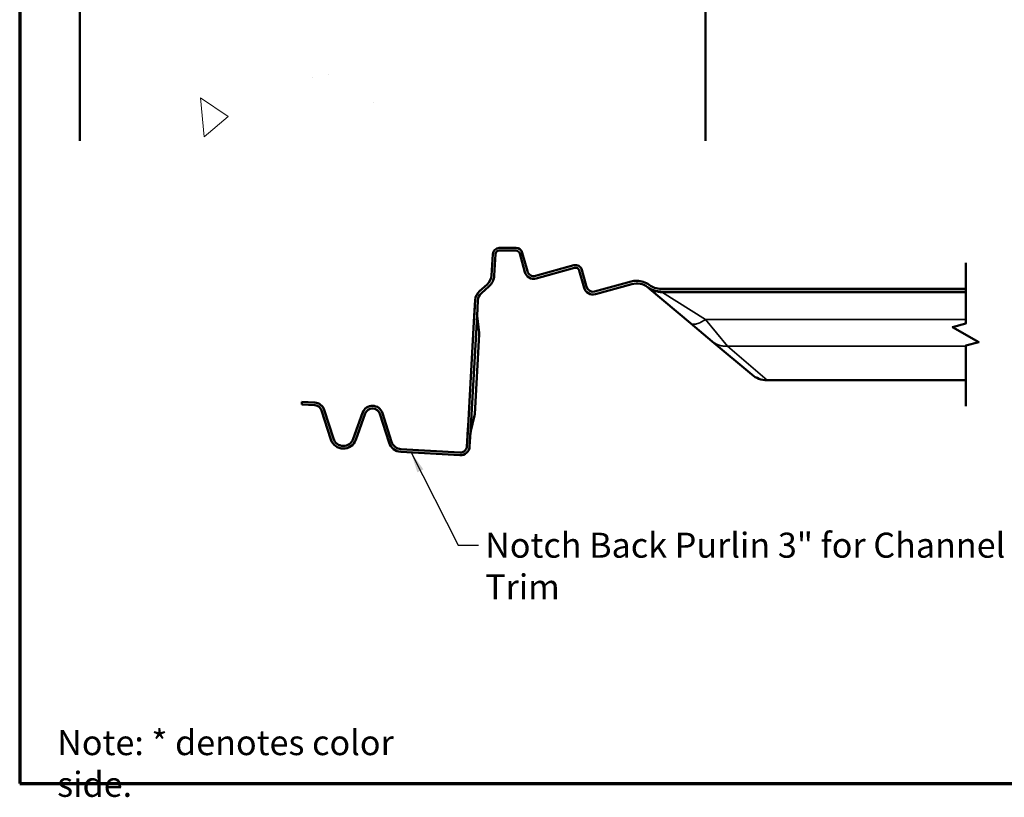
# Model space of a CAD drawing. Units: inches. Extents: x 0.6 to 33.4, y 0.5 to 21.4.
# Drawn here: x 0.6 to 10, y 0.5 to 7.9 of the extents above; entities that cross this region are included whole.
import ezdxf

# ---------------------------------------------------------------- set-up
doc = ezdxf.new("R2010")
doc.units = ezdxf.units.IN
doc.header["$LTSCALE"] = 2
doc.header["$MEASUREMENT"] = 0
doc.layers.get('0').update_dxf_attribs({"lineweight": 13})
for name, color, linetype, lineweight in [('Border (ANSI)', 7, 'Continuous', 70), ('Break Line (ANSI)', 7, 'Continuous', 50), ('Hatch (ANSI)', 7, 'Continuous', 18), ('Sketch Geometry (ANSI)', 7, 'Continuous', 25), ('Symbol (ANSI)', 7, 'Continuous', 25), ('Visible (ANSI)', 7, 'Continuous', 50), ('Visible Narrow (ANSI)', 7, 'Continuous', 35)]:
    doc.layers.add(name, color=color, linetype=linetype, lineweight=lineweight)
doc.styles.add('Note Text (ANSI)', font='tahoma.ttf')
doc.dimstyles.new('Default (ANSI)$7', dxfattribs={"dimscale": 2, "dimtxt": 0.1200000047683716, "dimasz": 0.09842519462108612, "dimexe": 0.125, "dimexo": 0.0625, "dimgap": 0.03149606299212598, "dimtad": 0, "dimtih": 1, "dimtoh": 1, "dimrnd": 1e-08, "dimzin": 4, "dimdsep": 46, "dimtxsty": 'Note Text (ANSI)', "dimcen": 0.09, "dimdle": 0.3937007874015748, "dimclrd": 256, "dimclre": 256, "dimclrt": 256, "dimadec": 0, "dimazin": 1, "dimtfac": 1, "dimtofl": 0, "dimtmove": 0, "dimatfit": 3, "dimfxl": 1, "dimtolj": 1, "dimtzin": 4, "dimlwd": -1, "dimlwe": -1, "dimarcsym": 0})

# ---------------------------------------------------------------- blocks, each defined once
blk = doc.blocks.new('Borders ATAS A Border')
at = {"layer": 'Border (ANSI)'}
for p, q in [((0.299999999999998, 10.7), (0.3000000000000011, 0.3000000000000002)), ((0.3000000000000011, 0.3000000000000002), (16.7, 0.3))]:
    blk.add_line(p, q, dxfattribs=at)

msp = doc.modelspace()

# ---------------------------------------------------------------- hatches: boundary and pattern name
at = {"layer": 'Hatch (ANSI)', "true_color": 0xc0c0c0}
h = msp.add_hatch(dxfattribs=at)
h.set_pattern_fill('AR-CONC', color=9, scale=0.5, angle=45, style=0)
h.set_pattern_definition([(95, (0, 0), (2.757759995861104, 2.314035394059838), [0.375, -4.125]), (40.00000000000002, (0, 0), (-3.149960836954429, 2.168840747990137), [0.3, -3.3]), (145.45144446, (0.2298133278078815, 0.1928362817723097), (-0.3922008216898001, 4.482876106661299), [0.31870096, -3.50571056]), (91.18419999999999, (-0.7071067811865476, 0.7071067811865476), (4.35846693973164, 3.188068881072593), [0.5625, -6.1875]), (141.63563549, (-0.3439011991823143, 0.972778954043902), (-0.1395003419218823, 6.748558340954476), [0.47805171, -5.258568799999999]), (36.18416399000001, (-0.7071067811865476, 0.7071067811865476), (-0.1395003423280974, 6.748558336980482), [0.45, -4.950000005]), (66, (-0.1767766952966369, 0.8838834764831844), (3.533857860571512, 0.6869123823388497), [0.3749999999999999, -4.124999999999999]), (11.00000000000004, (-0.1767766952966369, 0.8838834764831844), (-1.70354296530977, 3.424042176993831), [0.3, -3.3]), (116.45144474, (0.1177114577522928, 0.9411261745832915), (1.830314874985766, 4.11095452791864), [0.31870095, -3.50571056]), (82.50000000000001, (0, 0), (-1.133965926531701, 1.219949088062736), [0, -3.259999999999999, 0, -3.35, 0, -3.3125]), (52.49999999999999, (0, 0), (-0.4643647110123004, 2.324547249501817), [0, -1.91, 0, -3.185, 0, -1.2625]), (12.5, (-0.7884240610230006, -0.7884240610230006), (1.96709083659603, 1.807603809074303), [0, -1.25, 0, -3.9, 0, -5.175]), (2.499999999999997, (-1.141977451616274, -1.141977451616274), (1.707949915992331, 2.415799034369745), [0, -1.625, 0, -2.59, 0, -3.675])])
h.paths.add_polyline_path([(7.176850468632466, 20.22790784446502), (7.176850468632466, 19.35117492176559), (6.74185046863246, 19.35117492176559), (6.74185046863246, 19.15217492176559), (7.176850468632466, 19.15217492176559), (7.176850468632466, 6.759698722642517), (1.176850468632463, 6.759698722642517), (1.176850468632463, 20.22790784446502)])
at = {"layer": 'Hatch (ANSI)', "true_color": 0xff0000}
h = msp.add_hatch(color=1, dxfattribs=at)
edge = h.paths.add_edge_path()
edge.add_line((3.305973571419654, 4.232343952914214), (3.429304283286743, 4.225362322035742))
edge.add_arc((3.425121911735074, 4.151480607327681), 0.074, 17.72393461370882, 86.7600000000005, ccw=False)
edge.add_line((3.495609456745211, 4.174008501113919), (3.584102578339437, 3.897122301691648))
edge.add_arc((3.704121911735074, 3.935480607327681), 0.126, 197.72393461371, 340.1918040715382)
edge.add_line((3.822666782069945, 3.892782671577942), (3.913500321220947, 4.144969338957513))
edge.add_arc((3.983121911735075, 4.119892773517198), 0.07400000000000002, 17.723934613709275, 160.1918040715427, ccw=False)
edge.add_line((4.053609456745209, 4.142420667303437), (4.142102578339436, 3.865534467881166))
edge.add_arc((4.262121911735075, 3.903892773517198), 0.126, 197.72393461371, 266.7600000000007)
edge.add_line((4.255000576390341, 3.778094178203464), (4.821593456077188, 3.746019909884919))
edge.add_arc((4.826595346378846, 3.834378447069563), 0.0885, 266.7600000000006, 356.7600000000007)
edge.add_line((4.914953883563488, 3.829376556767905), (4.921488999293192, 3.944819565587574))
edge.add_line((4.921488999293192, 3.944819565587574), (4.895356232653948, 3.954232163431524))
edge.add_spline(control_points=[(4.895356232653949, 3.954232163431523), (4.895309040640217, 3.953510387443092), (4.89526250494096, 3.952787052149702), (4.895134554222704, 3.950761401186759), (4.895055571480674, 3.949468191794605), (4.894958136450987, 3.94781051790173), (4.894937394986312, 3.94745383922052), (4.894907834017046, 3.946939910842922), (4.894898843866455, 3.946782854507218), (4.894883296626141, 3.946509919046389), (4.894876720797226, 3.946394061024896), (4.894864108952815, 3.946171048503579), (4.894858070073792, 3.94606390432733), (4.894843872142182, 3.945811147326381), (4.894835731159064, 3.945665549474764), (4.894807617726499, 3.945160425613479), (4.894787846110137, 3.944801073118789), (4.894561802512075, 3.940645067674871), (4.894387789616014, 3.936979383682551), (4.894095011141938, 3.93025447441022), (4.893972216764023, 3.927227382107117), (4.893451040659137, 3.914173920718584), (4.893019073234099, 3.902763117082491), (4.89222061359008, 3.887859407431756), (4.892138503530425, 3.886368289447955), (4.892054032092942, 3.884876099055962)], knot_values=[0.1517725336872948, 0.1517725336872948, 0.1517725336872948, 0.1517725336872948, 0.1588842172147038, 0.1588842172147038, 0.1716153148300045, 0.1716153148300045, 0.1751073324995979, 0.1751073324995979, 0.1766442848415251, 0.1766442848415251, 0.1777779872215594, 0.1777779872215594, 0.1788263922019493, 0.1788263922019493, 0.1802510892905685, 0.1802510892905685, 0.1837686937240361, 0.1837686937240361, 0.220914642014305, 0.220914642014305, 0.2498973640443994, 0.2498973640443994, 0.3522484886090959, 0.3522484886090959, 0.3636371836544304, 0.3636371836544304, 0.3636371836544304, 0.3636371836544304], degree=3, periodic=0)
edge.add_line((4.89205403209294, 3.884876099055962), (4.888995443260652, 3.830846038664437))
edge.add_arc((4.826595346378846, 3.834378447069563), 0.0625, 266.7599999999999, 356.76, ccw=False)
edge.add_line((4.82306293797372, 3.771978350187762), (4.256470058286873, 3.804052618506312))
edge.add_arc((4.262121911735075, 3.90389277351721), 0.1, 197.7239346137085, 266.75999999999976, ccw=False)
edge.add_line((4.166868472532186, 3.873449673806074), (4.078375350937959, 4.150335873228345))
edge.add_arc((3.983121911735075, 4.11989277351721), 0.1, 17.72393461371049, 160.1918040715394)
edge.add_line((3.889038681310578, 4.153780024112236), (3.798205142159576, 3.901593356732665))
edge.add_arc((3.704121911735074, 3.935480607327692), 0.1, 197.723934613709, 340.1918040715401, ccw=False)
edge.add_line((3.608868472532187, 3.905037507616556), (3.52037535093796, 4.181923707038828))
edge.add_arc((3.425121911735074, 4.151480607327692), 0.09999999999999998, 17.72393461370898, 86.75999999999982)
edge.add_line((3.430773765183275, 4.251320762338589), (3.305973571419654, 4.258385579148842))
edge.add_line((3.305973571419654, 4.258385579148843), (3.305973571419654, 4.232343952914215))

# ---------------------------------------------------------------- linework, layer by layer
at = {"layer": 'Break Line (ANSI)', "flags": 128}
msp.add_lwpolyline([(9.671978252778745, 4.215394928930973), (9.671978252778745, 4.796915396223579), (9.796978297834224, 4.83040905303533), (9.546978254656057, 4.974746628302011), (9.671978252778745, 5.008240261647367), (9.671978252778745, 5.589760728939972)], dxfattribs=at)
at = {"layer": 'Sketch Geometry (ANSI)'}
msp.add_line((4.921488999293192, 3.944819565587574), (4.895356232653948, 3.954232163431525), dxfattribs=at)
at = {"layer": 'Visible (ANSI)', "color": 8, "true_color": 0x808080}
for p, q in [((1.176850468632458, 6.759698722642517), (1.176850468632458, 20.22790784446502)), ((7.176850468632461, 19.15217492176559), (7.176850468632461, 6.759698722642517))]:
    msp.add_line(p, q, dxfattribs=at)
at = {"layer": 'Visible (ANSI)', "color": 5, "true_color": 0x0000ff}
for p, q in [((5.124805645695165, 5.470154676398923), (5.136373046783197, 5.674493151960353)), ((5.150764085997999, 5.468685194502376), (5.162331487086031, 5.673023670063822)), ((5.198773143665005, 5.73346074355524), (5.359760313048909, 5.73346074355524)), ((5.198773143665005, 5.707460743555229), (5.359760313048909, 5.707460743555229)), ((5.394957356401404, 5.680626049512231), (5.443985393728682, 5.502086232669112)), ((5.42002922289908, 5.687510924988453), (5.469057260226358, 5.508971108145333)), ((5.545876351509737, 5.465252379728401), (5.91510780081579, 5.5666454112609)), ((5.552761226985961, 5.440180513230723), (5.921992676292014, 5.541573544763223)), ((5.966855025601514, 5.516041807367728), (6.011950959970757, 5.351821081807997)), ((5.991926892099185, 5.522926682843949), (6.037022826468433, 5.358705957284219)), ((5.009878123513752, 5.31846074355524), (5.083256935360824, 5.383976850031153)), ((6.113841917751817, 5.314987228867286), (6.464650563837568, 5.41132125507577)), ((6.120726793228041, 5.289915362369606), (6.471535439313786, 5.386249388578087)), ((5.027194432067039, 5.299066273774197), (5.100573243914111, 5.36458238025011)), ((7.03160105347916, 5.013371158827748), (6.641117397518425, 5.341025850525156)), ((9.671978252778745, 5.339760743555224), (6.75586795964647, 5.339760743555224)), ((6.75586795964647, 5.313760743555225), (9.671978252778745, 5.313760743555225)), ((4.9598516330071, 5.082522684671123), (4.968329413179404, 5.232282917187471)), ((4.985938636317136, 5.083324272023884), (4.994287853482238, 5.230813435290925)), ((4.896766741751927, 3.96812625180443), (4.9598516330071, 5.082522684671123)), ((4.92312563283846, 3.966634100780962), (4.986210524093639, 5.081030533647755)), ((4.986210524093639, 5.081030533647755), (4.985938636317136, 5.083324272023884)), ((4.986210524093639, 5.081030533647755), (5.005487668993167, 4.918401938837103)), ((7.03160105347916, 5.013371158827749), (7.241450954830741, 4.837286184001049)), ((5.007042720367329, 4.905282992999596), (5.005487668993161, 4.918401938837132)), ((4.963658970766928, 4.138907798604637), (5.007042720367329, 4.905282992999597)), ((7.24145095483073, 4.837286184001052), (7.621640970628656, 4.518268881967729)), ((7.766910970417819, 4.465394926112617), (9.671978252778745, 4.465394926112617)), ((4.92312563283846, 3.966634100780962), (4.96063329733255, 4.126048163114768)), ((4.960633297332545, 4.126048163114742), (4.963658970766932, 4.138907798604636)), ((4.922596619047569, 3.964385700658622), (4.92312563283846, 3.966634100780962))]:
    msp.add_line(p, q, dxfattribs=at)
at = {"layer": 'Visible (ANSI)', "color": 1, "true_color": 0xff0000}
for p, q in [((3.305973571419651, 4.258385579148842), (3.430773765183273, 4.251320762338588)), ((3.305973571419651, 4.232343952914214), (3.305973571419651, 4.258385579148842)), ((3.305973571419651, 4.232343952914214), (3.42930428328674, 4.225362322035741)), ((3.495609456745211, 4.174008501113918), (3.584102578339434, 3.897122301691647)), ((3.520375350937961, 4.181923707038827), (3.608868472532184, 3.905037507616556)), ((3.798205142159573, 3.901593356732663), (3.889038681310578, 4.153780024112235)), ((3.822666782069942, 3.892782671577942), (3.913500321220947, 4.144969338957512)), ((4.053609456745206, 4.142420667303436), (4.142102578339435, 3.865534467881165)), ((4.078375350937956, 4.150335873228344), (4.166868472532186, 3.873449673806073)), ((4.888995443260648, 3.830846038664436), (4.896766741751927, 3.96812625180443)), ((4.914953883563488, 3.829376556767904), (4.922596619047569, 3.964385700658622)), ((4.255000576390341, 3.778094178203464), (4.821593456077188, 3.746019909884918)), ((4.256470058286873, 3.804052618506311), (4.82306293797372, 3.771978350187761))]:
    msp.add_line(p, q, dxfattribs=at)
at = {"layer": 'Visible (ANSI)', "color": 5, "true_color": 0x0000ff}
for centre, radius, start, end in [((5.198773143665011, 5.670960743555228), 0.06250000000000261, 90.00000000000259, 176.760000000002), ((5.198773143665011, 5.670960743555228), 0.03650000000000247, 90.0000000000044, 176.7600000000006), ((5.359760313048909, 5.670960743555225), 0.06250000000000469, 15.35524159043974, 89.99999999999746), ((5.359760313048914, 5.670960743555232), 0.03649999999999731, 15.35524159043363, 90.0000000000044), ((5.529326170076512, 5.525521289578551), 0.08849999999999444, 195.3552415904345, 285.3552415904411), ((5.529326170076512, 5.525521289578555), 0.06249999999999716, 195.3552415904375, 285.3552415904408), ((5.931657982249019, 5.506376501410729), 0.06249999999999828, 15.3552415904352, 105.3552415904413), ((5.931657982249019, 5.506376501410725), 0.03650000000000014, 15.355241590437, 105.3552415904381), ((5.000005451931544, 5.477219493209176), 0.1249999999999975, 311.7599999999986, 356.7599999999992), ((5.00000545193151, 5.477219493209178), 0.1510000000000316, 311.7600000000043, 356.7599999999944), ((6.517611144423874, 5.218460743555308), 0.1999999999999327, 89.9999999999984, 105.3552415904407), ((6.517611144423885, 5.218460743555238), 0.1739999999999914, 53.44158491981742, 105.3552415904385), ((5.093129606943037, 5.22521810037722), 0.1250000000000165, 131.7600000000032, 176.7600000000017), ((5.093129606943043, 5.225218100377203), 0.0990000000000248, 131.7600000000059, 176.7600000000004), ((6.097291736318592, 5.375256138717443), 0.08849999999999898, 195.3552415904384, 285.3552415904398), ((6.097291736318597, 5.375256138717445), 0.06250000000000369, 195.3552415904399, 285.3552415904352), ((5.21068820329591, 5.090230255370933), 0.2239999999999998, 176.7600000000003, 186.76), ((7.766910970417819, 4.691394926112618), 0.226, 229.999999999999, 270), ((5.145130946517604, 3.932159413863606), 0.2239999999999997, 166.7600000000035, 176.7600000000018)]:
    msp.add_arc(centre, radius, start, end, dxfattribs=at)
at = {"layer": 'Visible (ANSI)', "color": 1, "true_color": 0xff0000}
for centre, radius, start, end in [((3.425121911735074, 4.1514806073277), 0.0999999999999916, 17.72393461370535, 86.76000000000155), ((3.425121911735068, 4.151480607327676), 0.07400000000000427, 17.72393461371002, 86.75999999999802), ((3.983121911735075, 4.119892773517206), 0.1000000000000044, 17.72393461371142, 160.1918040715389), ((3.983121911735075, 4.1198927735172), 0.07399999999999717, 17.72393461370723, 160.1918040715442), ((3.704121911735071, 3.935480607327679), 0.1259999999999983, 197.7239346137102, 340.1918040715386), ((3.704121911735071, 3.935480607327694), 0.1000000000000021, 197.723934613711, 340.1918040715385), ((4.262121911735073, 3.903892773517205), 0.09999999999999691, 197.7239346137069, 266.7600000000001), ((4.262121911735078, 3.903892773517202), 0.1260000000000049, 197.7239346137112, 266.7599999999992), ((4.826595346378846, 3.834378447069561), 0.0884999999999987, 266.7600000000006, 356.7600000000015), ((4.826595346378846, 3.834378447069564), 0.06250000000000144, 266.759999999998, 356.7599999999993)]:
    msp.add_arc(centre, radius, start, end, dxfattribs=at)
at = {"layer": 'Visible (ANSI)', "color": 5, "true_color": 0x0000ff}
for points, knots in [([(6.51761114442388, 5.418460743555241), (6.538924965952345, 5.418460743555241), (6.560102410278072, 5.415053651144135), (6.600579035270202, 5.401683580769002), (6.619619224892436, 5.39180615164922), (6.636739552035175, 5.379110743555233)], [0, 0, 0, 0, 0.1624113200469238, 0.1624113200469238, 0.3248226400938405, 0.3248226400938405, 0.3248226400938405, 0.3248226400938405]), ([(6.621252859045662, 5.358226243555268), (6.621267395066424, 5.358215464513835), (6.62128194908077, 5.35820466861781), (6.622859804984424, 5.357033860735411), (6.624720697617773, 5.355611570115191), (6.628847906547394, 5.352287578951556), (6.63100353281755, 5.350468541923149), (6.633104799309345, 5.348603802076218)], [-0.004784452883047737, -0.004784452883047737, -0.004784452883047737, -0.004784452883047737, 0, 0, 0.5126141255988403, 0.5126141255988403, 1.04130264392802, 1.04130264392802, 1.04130264392802, 1.04130264392802]), ([(6.621252859045662, 5.358226243555268), (6.628179807724585, 5.353090525970088), (6.646409515237225, 5.341123161549207), (6.678177976806292, 5.326309269984018), (6.716423752352571, 5.316061360837125), (6.742719812614784, 5.313760743555223), (6.75586795964647, 5.313760743555223)], [-0.9139603770054272, -0.9139603770054272, -0.9139603770054272, -0.9139603770054272, -0.75, -0.5, -0.25, 0, 0, 0, 0]), ([(6.633104799309418, 5.348603802076155), (6.633936013626073, 5.347866152442627), (6.635614140389065, 5.346355532824513), (6.638483948500737, 5.343633301757153), (6.63928997925152, 5.34284446532104), (6.640574412025335, 5.341573082193089), (6.641117397518353, 5.341025850525214), (6.641117397518353, 5.341025850525214)], [0.01939562371642114, 0.01939562371642114, 0.01939562371642114, 0.01939562371642114, 0.2240908612053263, 0.2240908612053263, 0.3560569780287018, 0.3560569780287018, 0.4569414080567148, 0.4569414080567148, 0.4569414080567148, 0.4569414080567148]), ([(6.636739552035175, 5.379110743555236), (6.652225444287821, 5.367627334376906), (6.669308267278652, 5.358430340569166), (6.709386931508731, 5.343842899760268), (6.732537989779239, 5.339760743555224), (6.75586795964647, 5.339760743555224)], [0.03054946476039565, 0.03054946476039565, 0.03054946476039565, 0.03054946476039565, 0.1777743703882999, 0.1777743703882999, 0.3555487407766046, 0.3555487407766046, 0.3555487407766046, 0.3555487407766046]), ([(4.957611288871247, 5.042946940563293), (4.9577450930819, 5.045310595823494), (4.957872849623718, 5.047669367621521), (4.959028058580008, 5.069945583180361), (4.959410552806626, 5.084756462077917), (4.960231980894898, 5.10076927757822), (4.9602829501216, 5.101732690839183), (4.960353234653136, 5.103019760982588), (4.960370914324041, 5.103340210352743), (4.96039989161821, 5.103860084195261), (4.96041106962042, 5.104059364272729), (4.960432624513312, 5.10444123613688), (4.960442987229036, 5.104623777587764), (4.960466936079391, 5.105043250485261), (4.960480558443955, 5.105280108668161), (4.960523113431011, 5.106014684991252), (4.960552354332037, 5.106511882557384), (4.960650209817577, 5.108151659167755), (4.960720331018159, 5.109288723140224), (4.961049145057267, 5.114468408621866), (4.961328303118091, 5.118453795425824), (4.962504717813657, 5.134727605214422), (4.963594174298077, 5.148634785073345), (4.964564342666086, 5.165772837419587)], [0, 0, 0, 0, 0.01803988894124868, 0.01803988894124868, 0.1699938168434461, 0.1699938168434461, 0.1797522418934526, 0.1797522418934526, 0.1829888785946117, 0.1829888785946117, 0.1850012648921266, 0.1850012648921266, 0.1868446409543183, 0.1868446409543183, 0.1892368545142978, 0.1892368545142978, 0.1942624952025324, 0.1942624952025324, 0.2057992882527054, 0.2057992882527054, 0.2466253914212807, 0.2466253914212807, 0.3727281326596677, 0.3727281326596677, 0.3727281326596677, 0.3727281326596677]), ([(4.892054032092942, 3.884876099055961), (4.892138503530422, 3.886368289447954), (4.892220613590077, 3.887859407431755), (4.893019073234099, 3.90276311708249), (4.893451040659137, 3.914173920718583), (4.893972216764021, 3.927227382107116), (4.894095011141938, 3.930254474410219), (4.894387789616014, 3.93697938368255), (4.894561802512075, 3.940645067674871), (4.894787846110133, 3.944801073118788), (4.894807617726496, 3.945160425613478), (4.89483573115906, 3.945665549474763), (4.894843872142182, 3.94581114732638), (4.894858070073792, 3.946063904327329), (4.894864108952815, 3.946171048503579), (4.894876720797223, 3.946394061024895), (4.894883296626141, 3.946509919046388), (4.894898843866455, 3.946782854507217), (4.894907834017046, 3.946939910842922), (4.894937394986312, 3.94745383922052), (4.894958136450987, 3.947810517901729), (4.895055571480674, 3.949468191794604), (4.8951345542227, 3.950761401186758), (4.895398660607169, 3.954942599692782), (4.895591354416094, 3.957782220785765), (4.896728492327945, 3.973917771361877), (4.897940582070069, 3.988862175054205), (4.89900708588778, 4.007701995912255)], [0, 0, 0, 0, 0.01138869504533457, 0.01138869504533457, 0.1137398196100311, 0.1137398196100311, 0.1427225416401255, 0.1427225416401255, 0.1798684899303943, 0.1798684899303943, 0.1833860943638619, 0.1833860943638619, 0.1848107914524812, 0.1848107914524812, 0.185859196432871, 0.185859196432871, 0.1869928988129053, 0.1869928988129053, 0.1885298511548326, 0.1885298511548326, 0.1920218688244259, 0.1920218688244259, 0.2047529664397266, 0.2047529664397266, 0.232979866222307, 0.232979866222307, 0.3636371836544304, 0.3636371836544304, 0.3636371836544304, 0.3636371836544304])]:
    msp.add_open_spline(points, degree=3, knots=knots, dxfattribs=at)
at = {"layer": 'Visible Narrow (ANSI)', "color": 5, "true_color": 0x0000ff}
for p, q in [((6.75586795964647, 5.313760743555225), (6.764807791523054, 5.306412553097017)), ((6.764807791523043, 5.306412553097028), (7.176871053268319, 5.0484188204772)), ((6.764807791523042, 5.306412553097028), (9.671978252778745, 5.306412553097028)), ((7.386720954619896, 4.791172676848285), (7.176871053268315, 5.048418820477198)), ((7.176871053268315, 5.048418820477199), (9.671978252778745, 5.048418820477199)), ((4.96063329733255, 4.126048163114768), (5.005487668993167, 4.918401938837103)), ((7.766910970417817, 4.465394926112617), (7.386720954619892, 4.791172676848286)), ((7.3867209546199, 4.791172676848285), (9.671978252778745, 4.791172676848285))]:
    msp.add_line(p, q, dxfattribs=at)
msp.add_open_spline([(6.633104799314828, 5.348603802072276), (6.639132396011608, 5.344283563787379), (6.656433026267233, 5.333132087471486), (6.687105469652161, 5.318855913337249), (6.725355914428382, 5.308653216548321), (6.751657087513562, 5.306391309752204), (6.764807791523042, 5.306412553097028)], degree=3, knots=[-0.891074284841921, -0.891074284841921, -0.891074284841921, -0.891074284841921, -0.75, -0.5, -0.25, 0, 0, 0, 0], dxfattribs=at)
for points in [[(7.03160105347916, 5.013371158827749), (7.038549359333987, 5.007540837947658), (7.056021603078717, 5.000142937613082), (7.0910473514593, 5.002641513894422), (7.132334778074884, 5.018554160443277), (7.162025112997805, 5.037330446556462), (7.176871053268321, 5.048418820477197)], [(7.241450954830739, 4.837286184001048), (7.251306426788923, 4.829016461115855), (7.272648070921394, 4.81442084111369), (7.308481252999909, 4.799091465717853), (7.346934877690341, 4.790839749351674), (7.373458833356281, 4.790241243368581), (7.386720954619895, 4.791172676848285)]]:
    msp.add_open_spline(points, degree=3, dxfattribs=at)

# ---------------------------------------------------------------- block references
at = {"xscale": 2, "yscale": 2, "zscale": 2}
msp.add_blockref('Borders ATAS A Border', (0, 0), dxfattribs=at)

# ---------------------------------------------------------------- texts
at = {"layer": 'Symbol (ANSI)', "char_height": 0.2400000029661524, "attachment_point": 1, "style": 'Note Text (ANSI)'}
for s, insert, width in [('{Notch Back Purlin 3" for Channel Trim}', (5.06350153460041, 3.003456449805727), 5.521750262403113), ('{Note: * denotes color side.}', (0.9594976555693526, 1.110646348395734), 3.927131337443674)]:
    msp.add_mtext(s, dxfattribs=dict(at, insert=insert, width=width))

# ---------------------------------------------------------------- leaders
at = {"layer": 'Symbol (ANSI)', "annotation_type": 0, "has_hookline": 1, "hookline_direction": 0, "text_width": 5.478092747354346}
msp.add_leader([(4.353346054976487, 3.772526936924627), (4.803659019373986, 2.883456448322651), (5.000509408616158, 2.883456448322651)], dimstyle='Default (ANSI)$7', override={"dimtad": 0}, dxfattribs=at)

doc.saveas('drawing.dxf')
